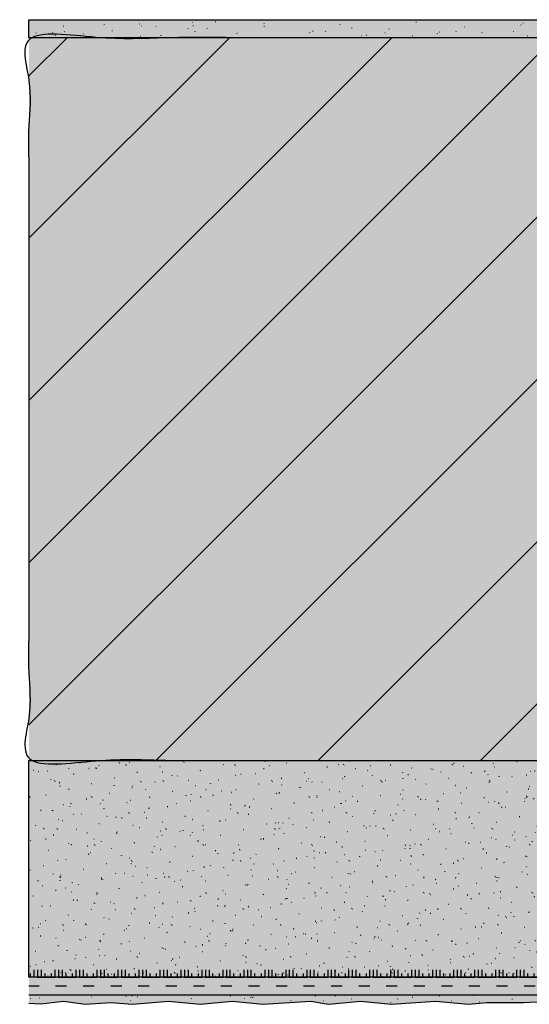
# Model space of a CAD drawing. Units: millimetres. Extents: x -411 to 411, y -405 to 105.
# Drawn here: x -411 to -270, y -168 to 105 of the extents above; entities that cross this region are included whole.
import ezdxf

# ---------------------------------------------------------------- set-up
doc = ezdxf.new("R2010")
doc.units = ezdxf.units.MM
doc.linetypes.add('ISO-03 Gestrichelt mit Abstand', pattern=[7.619999999999999, 3.0479999999999996, -4.571999999999999])
for name, color, linetype, lineweight in [('Beschriftung', 7, 'Continuous', 18), ('Keine', 7, 'Continuous', 9), ('Linie 0.25 mm schwarz', 7, 'Continuous', 25), ('Linien 0.25 mm schwarz', 7, 'Continuous', 25), ('WD-Dämmputz', 7, 'Continuous', 5), ('WD-Klebemörtel', 7, 'Continuous', 5), ('WD-Oberputz', 7, 'Continuous', 5)]:
    doc.layers.add(name, color=color, linetype=linetype, lineweight=lineweight)
for name, color, linetype, lineweight, true_color in [('WAND-Mauerwerk', 23, 'Continuous', 5, 0xcc7f66), ('WAND-Mörtel und Putz allgemein', 23, 'Continuous', 5, 0xcc7f66), ('WD-Armierungsgewebe', 1, 'ISO-03 Gestrichelt mit Abstand', 25, 0xff0000)]:
    doc.layers.add(name, color=color, linetype=linetype, lineweight=lineweight, true_color=true_color)

# ---------------------------------------------------------------- blocks, each defined once
blk = doc.blocks.new('*U4')
at = {"layer": 'Keine', "color": 6, "linetype": 'Continuous', "lineweight": 25, "true_color": 0xff00ff, "transparency": 33554687}
for p, q in [((-405.69999997662325, -159.9999999978632), (-400.69999997662325, -159.9999999978632)), ((-399.8986564065665, -159.9999999978632), (-394.8986564065665, -159.9999999978632)), ((-394.09731283650973, -159.9999999978632), (-389.09731283650973, -159.9999999978632)), ((-388.29596926645297, -159.9999999978632), (-383.29596926645297, -159.9999999978632)), ((-382.4946256963962, -159.9999999978632), (-377.4946256963962, -159.9999999978632)), ((-376.69328212633945, -159.9999999978632), (-371.69328212633945, -159.9999999978632)), ((-370.89193855628264, -159.9999999978632), (-365.89193855628264, -159.9999999978632)), ((-365.0905949862259, -159.9999999978632), (-360.0905949862259, -159.9999999978632)), ((-359.2892514161691, -159.9999999978632), (-354.2892514161691, -159.9999999978632)), ((-353.48790784611236, -159.9999999978632), (-348.48790784611236, -159.9999999978632)), ((-347.6865642760556, -159.9999999978632), (-342.6865642760556, -159.9999999978632)), ((-341.88522070599885, -159.9999999978632), (-336.88522070599885, -159.9999999978632)), ((-336.0838771359421, -159.9999999978632), (-331.0838771359421, -159.9999999978632)), ((-330.2825335658853, -159.9999999978632), (-325.2825335658853, -159.9999999978632)), ((-324.4811899958285, -159.9999999978632), (-319.4811899958285, -159.9999999978632)), ((-318.67984642577176, -159.9999999978632), (-313.67984642577176, -159.9999999978632)), ((-312.87850285571494, -159.9999999978632), (-307.87850285571494, -159.9999999978632)), ((-307.0771592856582, -159.9999999978632), (-302.0771592856582, -159.9999999978632)), ((-301.2758157156014, -159.9999999978632), (-296.2758157156014, -159.9999999978632)), ((-295.47447214554467, -159.9999999978632), (-290.47447214554467, -159.9999999978632)), ((-289.6731285754879, -159.9999999978632), (-284.6731285754879, -159.9999999978632)), ((-283.8717850054311, -159.9999999978632), (-278.8717850054311, -159.9999999978632)), ((-278.07044143537433, -159.9999999978632), (-273.07044143537433, -159.9999999978632)), ((-272.2690978653176, -159.9999999978632), (-267.2690978653176, -159.9999999978632)), ((-266.46775429526076, -159.9999999978632), (-261.46775429526076, -159.9999999978632)), ((-260.66641072520406, -159.9999999978632), (-255.66641072520406, -159.9999999978632)), ((-254.86506715514727, -159.9999999978632), (-249.86506715514727, -159.9999999978632)), ((-249.06372358509051, -159.9999999978632), (-244.06372358509051, -159.9999999978632)), ((-243.26238001503376, -159.9999999978632), (-238.26238001503376, -159.9999999978632)), ((-237.461036444977, -159.9999999978632), (-232.461036444977, -159.9999999978632)), ((-231.65969287492024, -159.9999999978632), (-226.65969287492024, -159.9999999978632)), ((-225.85834930486348, -159.9999999978632), (-220.85834930486348, -159.9999999978632)), ((-220.05700573480672, -159.9999999978632), (-215.05700573480672, -159.9999999978632)), ((-214.25566216474996, -159.9999999978632), (-209.25566216474996, -159.9999999978632)), ((-208.4543185946932, -159.9999999978632), (-203.4543185946932, -159.9999999978632)), ((-202.65297502463645, -159.9999999978632), (-197.65297502463645, -159.9999999978632)), ((-196.8516314545797, -159.9999999978632), (-191.8516314545797, -159.9999999978632)), ((-191.05028788452293, -159.9999999978632), (-186.05028788452293, -159.9999999978632)), ((-185.24894431446617, -159.9999999978632), (-180.24894431446617, -159.9999999978632)), ((-179.4476007444094, -159.9999999978632), (-174.4476007444094, -159.9999999978632)), ((-173.64625717435266, -159.9999999978632), (-168.64625717435266, -159.9999999978632)), ((-167.8449136042959, -159.9999999978632), (-162.8449136042959, -159.9999999978632)), ((-162.04357003423914, -159.9999999978632), (-157.04357003423914, -159.9999999978632)), ((-156.2422264641824, -159.9999999978632), (-151.2422264641824, -159.9999999978632)), ((-150.44088289412565, -159.9999999978632), (-145.44088289412565, -159.9999999978632)), ((-144.63953932406883, -159.9999999978632), (-139.63953932406883, -159.9999999978632)), ((-138.83819575401208, -159.9999999978632), (-133.83819575401208, -159.9999999978632)), ((-133.03685218395532, -159.9999999978632), (-128.03685218395532, -159.9999999978632)), ((-127.23550861389856, -159.9999999978632), (-122.23550861389856, -159.9999999978632)), ((-121.4341650438418, -159.9999999978632), (-116.4341650438418, -159.9999999978632)), ((-115.63282147378504, -159.9999999978632), (-110.63282147378504, -159.9999999978632)), ((-109.83147790372828, -159.9999999978632), (-107.99999993393726, -159.9999999978632))]:
    blk.add_line(p, q, dxfattribs=at)
at = {"layer": 'Linien 0.25 mm schwarz', "color": 6, "lineweight": 25, "true_color": 0xff00ff, "transparency": 33554687}
for p, q in [((-406.49999997662326, -159.9999999978632), (-406.49999997662326, -157.9999999978632)), ((-405.49999997662326, -159.9999999978632), (-405.49999997662326, -157.9999999978632)), ((-404.49999997662326, -159.9999999978632), (-404.49999997662326, -157.9999999978632)), ((-400.6986564065665, -159.9999999978632), (-400.6986564065665, -157.9999999978632)), ((-399.6986564065665, -159.9999999978632), (-399.6986564065665, -157.9999999978632)), ((-398.6986564065665, -159.9999999978632), (-398.6986564065665, -157.9999999978632)), ((-394.89731283650974, -159.9999999978632), (-394.89731283650974, -157.9999999978632)), ((-393.89731283650974, -159.9999999978632), (-393.89731283650974, -157.9999999978632)), ((-392.89731283650974, -159.9999999978632), (-392.89731283650974, -157.9999999978632)), ((-389.0959692664529, -159.9999999978632), (-389.0959692664529, -157.9999999978632)), ((-388.0959692664529, -159.9999999978632), (-388.0959692664529, -157.9999999978632)), ((-387.0959692664529, -159.9999999978632), (-387.0959692664529, -157.9999999978632)), ((-383.29462569639617, -159.9999999978632), (-383.29462569639617, -157.9999999978632)), ((-382.29462569639617, -159.9999999978632), (-382.29462569639617, -157.9999999978632)), ((-381.29462569639617, -159.9999999978632), (-381.29462569639617, -157.9999999978632)), ((-377.4932821263394, -159.9999999978632), (-377.4932821263394, -157.9999999978632)), ((-376.4932821263394, -159.9999999978632), (-376.4932821263394, -157.9999999978632)), ((-375.4932821263394, -159.9999999978632), (-375.4932821263394, -157.9999999978632)), ((-371.69193855628265, -159.9999999978632), (-371.69193855628265, -157.9999999978632)), ((-370.69193855628265, -159.9999999978632), (-370.69193855628265, -157.9999999978632)), ((-369.69193855628265, -159.9999999978632), (-369.69193855628265, -157.9999999978632)), ((-365.8905949862259, -159.9999999978632), (-365.8905949862259, -157.9999999978632)), ((-364.8905949862259, -159.9999999978632), (-364.8905949862259, -157.9999999978632)), ((-363.8905949862259, -159.9999999978632), (-363.8905949862259, -157.9999999978632)), ((-360.08925141616913, -159.9999999978632), (-360.08925141616913, -157.9999999978632)), ((-359.08925141616913, -159.9999999978632), (-359.08925141616913, -157.9999999978632)), ((-358.08925141616913, -159.9999999978632), (-358.08925141616913, -157.9999999978632)), ((-354.2879078461124, -159.9999999978632), (-354.2879078461124, -157.9999999978632)), ((-353.2879078461124, -159.9999999978632), (-353.2879078461124, -157.9999999978632)), ((-352.2879078461124, -159.9999999978632), (-352.2879078461124, -157.9999999978632)), ((-348.4865642760556, -159.9999999978632), (-348.4865642760556, -157.9999999978632)), ((-347.4865642760556, -159.9999999978632), (-347.4865642760556, -157.9999999978632)), ((-346.4865642760556, -159.9999999978632), (-346.4865642760556, -157.9999999978632)), ((-342.68522070599886, -159.9999999978632), (-342.68522070599886, -157.9999999978632)), ((-341.68522070599886, -159.9999999978632), (-341.68522070599886, -157.9999999978632)), ((-340.68522070599886, -159.9999999978632), (-340.68522070599886, -157.9999999978632)), ((-336.88387713594204, -159.9999999978632), (-336.88387713594204, -157.9999999978632)), ((-335.88387713594204, -159.9999999978632), (-335.88387713594204, -157.9999999978632)), ((-334.88387713594204, -159.9999999978632), (-334.88387713594204, -157.9999999978632)), ((-331.0825335658853, -159.9999999978632), (-331.0825335658853, -157.9999999978632)), ((-330.0825335658853, -159.9999999978632), (-330.0825335658853, -157.9999999978632)), ((-329.0825335658853, -159.9999999978632), (-329.0825335658853, -157.9999999978632)), ((-325.2811899958285, -159.9999999978632), (-325.2811899958285, -157.9999999978632)), ((-324.2811899958285, -159.9999999978632), (-324.2811899958285, -157.9999999978632)), ((-323.2811899958285, -159.9999999978632), (-323.2811899958285, -157.9999999978632)), ((-319.4798464257717, -159.9999999978632), (-319.4798464257717, -157.9999999978632)), ((-318.4798464257717, -159.9999999978632), (-318.4798464257717, -157.9999999978632)), ((-317.4798464257717, -159.9999999978632), (-317.4798464257717, -157.9999999978632)), ((-313.67850285571495, -159.9999999978632), (-313.67850285571495, -157.9999999978632)), ((-312.67850285571495, -159.9999999978632), (-312.67850285571495, -157.9999999978632)), ((-311.67850285571495, -159.9999999978632), (-311.67850285571495, -157.9999999978632)), ((-307.8771592856582, -159.9999999978632), (-307.8771592856582, -157.9999999978632)), ((-306.8771592856582, -159.9999999978632), (-306.8771592856582, -157.9999999978632)), ((-305.8771592856582, -159.9999999978632), (-305.8771592856582, -157.9999999978632)), ((-302.07581571560144, -159.9999999978632), (-302.07581571560144, -157.9999999978632)), ((-301.07581571560144, -159.9999999978632), (-301.07581571560144, -157.9999999978632)), ((-300.07581571560144, -159.9999999978632), (-300.07581571560144, -157.9999999978632)), ((-296.2744721455447, -159.9999999978632), (-296.2744721455447, -157.9999999978632)), ((-295.2744721455447, -159.9999999978632), (-295.2744721455447, -157.9999999978632)), ((-294.2744721455447, -159.9999999978632), (-294.2744721455447, -157.9999999978632)), ((-290.47312857548786, -159.9999999978632), (-290.47312857548786, -157.9999999978632)), ((-289.47312857548786, -159.9999999978632), (-289.47312857548786, -157.9999999978632)), ((-288.47312857548786, -159.9999999978632), (-288.47312857548786, -157.9999999978632)), ((-284.6717850054311, -159.9999999978632), (-284.6717850054311, -157.9999999978632)), ((-283.6717850054311, -159.9999999978632), (-283.6717850054311, -157.9999999978632)), ((-282.6717850054311, -159.9999999978632), (-282.6717850054311, -157.9999999978632)), ((-278.87044143537435, -159.9999999978632), (-278.87044143537435, -157.9999999978632)), ((-277.87044143537435, -159.9999999978632), (-277.87044143537435, -157.9999999978632)), ((-276.87044143537435, -159.9999999978632), (-276.87044143537435, -157.9999999978632)), ((-273.06909786531753, -159.9999999978632), (-273.06909786531753, -157.9999999978632)), ((-272.06909786531753, -159.9999999978632), (-272.06909786531753, -157.9999999978632)), ((-271.06909786531753, -159.9999999978632), (-271.06909786531753, -157.9999999978632)), ((-267.26775429526083, -159.9999999978632), (-267.26775429526083, -157.9999999978632)), ((-266.26775429526083, -159.9999999978632), (-266.26775429526083, -157.9999999978632)), ((-265.26775429526083, -159.9999999978632), (-265.26775429526083, -157.9999999978632)), ((-261.466410725204, -159.9999999978632), (-261.466410725204, -157.9999999978632)), ((-260.466410725204, -159.9999999978632), (-260.466410725204, -157.9999999978632)), ((-259.466410725204, -159.9999999978632), (-259.466410725204, -157.9999999978632)), ((-255.6650671551473, -159.9999999978632), (-255.6650671551473, -157.9999999978632)), ((-254.66506715514728, -159.9999999978632), (-254.66506715514728, -157.9999999978632)), ((-253.66506715514728, -159.9999999978632), (-253.66506715514728, -157.9999999978632)), ((-249.86372358509053, -159.9999999978632), (-249.86372358509053, -157.9999999978632)), ((-248.86372358509053, -159.9999999978632), (-248.86372358509053, -157.9999999978632)), ((-247.86372358509053, -159.9999999978632), (-247.86372358509053, -157.9999999978632)), ((-244.06238001503377, -159.9999999978632), (-244.06238001503377, -157.9999999978632)), ((-243.06238001503377, -159.9999999978632), (-243.06238001503377, -157.9999999978632)), ((-242.06238001503377, -159.9999999978632), (-242.06238001503377, -157.9999999978632)), ((-238.261036444977, -159.9999999978632), (-238.261036444977, -157.9999999978632)), ((-237.261036444977, -159.9999999978632), (-237.261036444977, -157.9999999978632)), ((-236.261036444977, -159.9999999978632), (-236.261036444977, -157.9999999978632)), ((-232.45969287492025, -159.9999999978632), (-232.45969287492025, -157.9999999978632)), ((-231.45969287492025, -159.9999999978632), (-231.45969287492025, -157.9999999978632)), ((-230.45969287492025, -159.9999999978632), (-230.45969287492025, -157.9999999978632)), ((-226.6583493048635, -159.9999999978632), (-226.6583493048635, -157.9999999978632)), ((-225.6583493048635, -159.9999999978632), (-225.6583493048635, -157.9999999978632)), ((-224.6583493048635, -159.9999999978632), (-224.6583493048635, -157.9999999978632)), ((-220.85700573480673, -159.9999999978632), (-220.85700573480673, -157.9999999978632)), ((-219.85700573480673, -159.9999999978632), (-219.85700573480673, -157.9999999978632)), ((-218.85700573480673, -159.9999999978632), (-218.85700573480673, -157.9999999978632)), ((-215.05566216474998, -159.9999999978632), (-215.05566216474998, -157.9999999978632)), ((-214.05566216474998, -159.9999999978632), (-214.05566216474998, -157.9999999978632)), ((-213.05566216474998, -159.9999999978632), (-213.05566216474998, -157.9999999978632)), ((-209.25431859469322, -159.9999999978632), (-209.25431859469322, -157.9999999978632)), ((-208.25431859469322, -159.9999999978632), (-208.25431859469322, -157.9999999978632)), ((-207.25431859469322, -159.9999999978632), (-207.25431859469322, -157.9999999978632)), ((-203.45297502463646, -159.9999999978632), (-203.45297502463646, -157.9999999978632)), ((-202.45297502463646, -159.9999999978632), (-202.45297502463646, -157.9999999978632)), ((-201.45297502463646, -159.9999999978632), (-201.45297502463646, -157.9999999978632)), ((-197.6516314545797, -159.9999999978632), (-197.6516314545797, -157.9999999978632)), ((-196.6516314545797, -159.9999999978632), (-196.6516314545797, -157.9999999978632)), ((-195.6516314545797, -159.9999999978632), (-195.6516314545797, -157.9999999978632)), ((-191.85028788452294, -159.9999999978632), (-191.85028788452294, -157.9999999978632)), ((-190.85028788452294, -159.9999999978632), (-190.85028788452294, -157.9999999978632)), ((-189.85028788452294, -159.9999999978632), (-189.85028788452294, -157.9999999978632)), ((-186.04894431446618, -159.9999999978632), (-186.04894431446618, -157.9999999978632)), ((-185.04894431446618, -159.9999999978632), (-185.04894431446618, -157.9999999978632)), ((-184.04894431446618, -159.9999999978632), (-184.04894431446618, -157.9999999978632)), ((-180.24760074440943, -159.9999999978632), (-180.24760074440943, -157.9999999978632)), ((-179.24760074440943, -159.9999999978632), (-179.24760074440943, -157.9999999978632)), ((-178.24760074440943, -159.9999999978632), (-178.24760074440943, -157.9999999978632)), ((-174.44625717435267, -159.9999999978632), (-174.44625717435267, -157.9999999978632)), ((-173.44625717435267, -159.9999999978632), (-173.44625717435267, -157.9999999978632)), ((-172.44625717435267, -159.9999999978632), (-172.44625717435267, -157.9999999978632)), ((-168.6449136042959, -159.9999999978632), (-168.6449136042959, -157.9999999978632)), ((-167.6449136042959, -159.9999999978632), (-167.6449136042959, -157.9999999978632)), ((-166.6449136042959, -159.9999999978632), (-166.6449136042959, -157.9999999978632)), ((-162.84357003423915, -159.9999999978632), (-162.84357003423915, -157.9999999978632)), ((-161.84357003423915, -159.9999999978632), (-161.84357003423915, -157.9999999978632)), ((-160.84357003423915, -159.9999999978632), (-160.84357003423915, -157.9999999978632)), ((-157.0422264641824, -159.9999999978632), (-157.0422264641824, -157.9999999978632)), ((-156.0422264641824, -159.9999999978632), (-156.0422264641824, -157.9999999978632)), ((-155.0422264641824, -159.9999999978632), (-155.0422264641824, -157.9999999978632)), ((-151.24088289412566, -159.9999999978632), (-151.24088289412566, -157.9999999978632)), ((-150.24088289412566, -159.9999999978632), (-150.24088289412566, -157.9999999978632)), ((-149.24088289412566, -159.9999999978632), (-149.24088289412566, -157.9999999978632)), ((-145.43953932406885, -159.9999999978632), (-145.43953932406885, -157.9999999978632)), ((-144.43953932406885, -159.9999999978632), (-144.43953932406885, -157.9999999978632)), ((-143.43953932406885, -159.9999999978632), (-143.43953932406885, -157.9999999978632)), ((-139.6381957540121, -159.9999999978632), (-139.6381957540121, -157.9999999978632)), ((-138.6381957540121, -159.9999999978632), (-138.6381957540121, -157.9999999978632)), ((-137.6381957540121, -159.9999999978632), (-137.6381957540121, -157.9999999978632)), ((-133.83685218395533, -159.9999999978632), (-133.83685218395533, -157.9999999978632)), ((-132.83685218395533, -159.9999999978632), (-132.83685218395533, -157.9999999978632)), ((-131.83685218395533, -159.9999999978632), (-131.83685218395533, -157.9999999978632)), ((-128.03550861389857, -159.9999999978632), (-128.03550861389857, -157.9999999978632)), ((-127.03550861389857, -159.9999999978632), (-127.03550861389857, -157.9999999978632)), ((-126.03550861389857, -159.9999999978632), (-126.03550861389857, -157.9999999978632)), ((-122.23416504384181, -159.9999999978632), (-122.23416504384181, -157.9999999978632)), ((-121.23416504384181, -159.9999999978632), (-121.23416504384181, -157.9999999978632)), ((-120.23416504384181, -159.9999999978632), (-120.23416504384181, -157.9999999978632)), ((-116.43282147378505, -159.9999999978632), (-116.43282147378505, -157.9999999978632)), ((-115.43282147378505, -159.9999999978632), (-115.43282147378505, -157.9999999978632)), ((-114.43282147378505, -159.9999999978632), (-114.43282147378505, -157.9999999978632)), ((-110.6314779037283, -159.9999999978632), (-110.6314779037283, -157.9999999978632)), ((-109.6314779037283, -159.9999999978632), (-109.6314779037283, -157.9999999978632)), ((-108.6314779037283, -159.9999999978632), (-108.6314779037283, -157.9999999978632)), ((-407.49999997662326, -159.9999999978632), (-407.49999997662326, -158.9999999978632)), ((-403.49999997662326, -159.9999999978632), (-403.49999997662326, -158.9999999978632)), ((-401.6986564065665, -159.9999999978632), (-401.6986564065665, -158.9999999978632)), ((-397.6986564065665, -159.9999999978632), (-397.6986564065665, -158.9999999978632)), ((-395.89731283650974, -159.9999999978632), (-395.89731283650974, -158.9999999978632)), ((-391.89731283650974, -159.9999999978632), (-391.89731283650974, -158.9999999978632)), ((-390.0959692664529, -159.9999999978632), (-390.0959692664529, -158.9999999978632)), ((-386.0959692664529, -159.9999999978632), (-386.0959692664529, -158.9999999978632)), ((-384.29462569639617, -159.9999999978632), (-384.29462569639617, -158.9999999978632)), ((-380.29462569639617, -159.9999999978632), (-380.29462569639617, -158.9999999978632)), ((-378.4932821263394, -159.9999999978632), (-378.4932821263394, -158.9999999978632)), ((-374.4932821263394, -159.9999999978632), (-374.4932821263394, -158.9999999978632)), ((-372.69193855628265, -159.9999999978632), (-372.69193855628265, -158.9999999978632)), ((-368.69193855628265, -159.9999999978632), (-368.69193855628265, -158.9999999978632)), ((-366.8905949862259, -159.9999999978632), (-366.8905949862259, -158.9999999978632)), ((-362.8905949862259, -159.9999999978632), (-362.8905949862259, -158.9999999978632)), ((-361.08925141616913, -159.9999999978632), (-361.08925141616913, -158.9999999978632)), ((-357.08925141616913, -159.9999999978632), (-357.08925141616913, -158.9999999978632)), ((-355.2879078461124, -159.9999999978632), (-355.2879078461124, -158.9999999978632)), ((-351.2879078461124, -159.9999999978632), (-351.2879078461124, -158.9999999978632)), ((-349.4865642760556, -159.9999999978632), (-349.4865642760556, -158.9999999978632)), ((-345.4865642760556, -159.9999999978632), (-345.4865642760556, -158.9999999978632)), ((-343.68522070599886, -159.9999999978632), (-343.68522070599886, -158.9999999978632)), ((-339.68522070599886, -159.9999999978632), (-339.68522070599886, -158.9999999978632)), ((-337.88387713594204, -159.9999999978632), (-337.88387713594204, -158.9999999978632)), ((-333.88387713594204, -159.9999999978632), (-333.88387713594204, -158.9999999978632)), ((-332.0825335658853, -159.9999999978632), (-332.0825335658853, -158.9999999978632)), ((-328.0825335658853, -159.9999999978632), (-328.0825335658853, -158.9999999978632)), ((-326.2811899958285, -159.9999999978632), (-326.2811899958285, -158.9999999978632)), ((-322.2811899958285, -159.9999999978632), (-322.2811899958285, -158.9999999978632)), ((-320.4798464257717, -159.9999999978632), (-320.4798464257717, -158.9999999978632)), ((-316.4798464257717, -159.9999999978632), (-316.4798464257717, -158.9999999978632)), ((-314.67850285571495, -159.9999999978632), (-314.67850285571495, -158.9999999978632)), ((-310.67850285571495, -159.9999999978632), (-310.67850285571495, -158.9999999978632)), ((-308.8771592856582, -159.9999999978632), (-308.8771592856582, -158.9999999978632)), ((-304.8771592856582, -159.9999999978632), (-304.8771592856582, -158.9999999978632)), ((-303.07581571560144, -159.9999999978632), (-303.07581571560144, -158.9999999978632)), ((-299.07581571560144, -159.9999999978632), (-299.07581571560144, -158.9999999978632)), ((-297.2744721455447, -159.9999999978632), (-297.2744721455447, -158.9999999978632)), ((-293.2744721455447, -159.9999999978632), (-293.2744721455447, -158.9999999978632)), ((-291.47312857548786, -159.9999999978632), (-291.47312857548786, -158.9999999978632)), ((-287.47312857548786, -159.9999999978632), (-287.47312857548786, -158.9999999978632)), ((-285.6717850054311, -159.9999999978632), (-285.6717850054311, -158.9999999978632)), ((-281.6717850054311, -159.9999999978632), (-281.6717850054311, -158.9999999978632)), ((-279.87044143537435, -159.9999999978632), (-279.87044143537435, -158.9999999978632)), ((-275.87044143537435, -159.9999999978632), (-275.87044143537435, -158.9999999978632)), ((-274.06909786531753, -159.9999999978632), (-274.06909786531753, -158.9999999978632)), ((-270.06909786531753, -159.9999999978632), (-270.06909786531753, -158.9999999978632)), ((-268.26775429526083, -159.9999999978632), (-268.26775429526083, -158.9999999978632)), ((-264.26775429526083, -159.9999999978632), (-264.26775429526083, -158.9999999978632)), ((-262.466410725204, -159.9999999978632), (-262.466410725204, -158.9999999978632)), ((-258.466410725204, -159.9999999978632), (-258.466410725204, -158.9999999978632)), ((-256.6650671551473, -159.9999999978632), (-256.6650671551473, -158.9999999978632)), ((-252.66506715514728, -159.9999999978632), (-252.66506715514728, -158.9999999978632)), ((-250.86372358509053, -159.9999999978632), (-250.86372358509053, -158.9999999978632)), ((-246.86372358509053, -159.9999999978632), (-246.86372358509053, -158.9999999978632)), ((-245.06238001503377, -159.9999999978632), (-245.06238001503377, -158.9999999978632)), ((-241.06238001503377, -159.9999999978632), (-241.06238001503377, -158.9999999978632)), ((-239.261036444977, -159.9999999978632), (-239.261036444977, -158.9999999978632)), ((-235.261036444977, -159.9999999978632), (-235.261036444977, -158.9999999978632)), ((-233.45969287492025, -159.9999999978632), (-233.45969287492025, -158.9999999978632)), ((-229.45969287492025, -159.9999999978632), (-229.45969287492025, -158.9999999978632)), ((-227.6583493048635, -159.9999999978632), (-227.6583493048635, -158.9999999978632)), ((-223.6583493048635, -159.9999999978632), (-223.6583493048635, -158.9999999978632)), ((-221.85700573480673, -159.9999999978632), (-221.85700573480673, -158.9999999978632)), ((-217.85700573480673, -159.9999999978632), (-217.85700573480673, -158.9999999978632)), ((-216.05566216474998, -159.9999999978632), (-216.05566216474998, -158.9999999978632)), ((-212.05566216474998, -159.9999999978632), (-212.05566216474998, -158.9999999978632)), ((-210.25431859469322, -159.9999999978632), (-210.25431859469322, -158.9999999978632)), ((-206.25431859469322, -159.9999999978632), (-206.25431859469322, -158.9999999978632)), ((-204.45297502463646, -159.9999999978632), (-204.45297502463646, -158.9999999978632)), ((-200.45297502463646, -159.9999999978632), (-200.45297502463646, -158.9999999978632)), ((-198.6516314545797, -159.9999999978632), (-198.6516314545797, -158.9999999978632)), ((-194.6516314545797, -159.9999999978632), (-194.6516314545797, -158.9999999978632)), ((-192.85028788452294, -159.9999999978632), (-192.85028788452294, -158.9999999978632)), ((-188.85028788452294, -159.9999999978632), (-188.85028788452294, -158.9999999978632)), ((-187.04894431446618, -159.9999999978632), (-187.04894431446618, -158.9999999978632)), ((-183.04894431446618, -159.9999999978632), (-183.04894431446618, -158.9999999978632)), ((-181.24760074440943, -159.9999999978632), (-181.24760074440943, -158.9999999978632)), ((-177.24760074440943, -159.9999999978632), (-177.24760074440943, -158.9999999978632)), ((-175.44625717435267, -159.9999999978632), (-175.44625717435267, -158.9999999978632)), ((-171.44625717435267, -159.9999999978632), (-171.44625717435267, -158.9999999978632)), ((-169.6449136042959, -159.9999999978632), (-169.6449136042959, -158.9999999978632)), ((-165.6449136042959, -159.9999999978632), (-165.6449136042959, -158.9999999978632)), ((-163.84357003423915, -159.9999999978632), (-163.84357003423915, -158.9999999978632)), ((-159.84357003423915, -159.9999999978632), (-159.84357003423915, -158.9999999978632)), ((-158.0422264641824, -159.9999999978632), (-158.0422264641824, -158.9999999978632)), ((-154.0422264641824, -159.9999999978632), (-154.0422264641824, -158.9999999978632)), ((-152.24088289412566, -159.9999999978632), (-152.24088289412566, -158.9999999978632)), ((-148.24088289412566, -159.9999999978632), (-148.24088289412566, -158.9999999978632)), ((-146.43953932406885, -159.9999999978632), (-146.43953932406885, -158.9999999978632)), ((-142.43953932406885, -159.9999999978632), (-142.43953932406885, -158.9999999978632)), ((-140.6381957540121, -159.9999999978632), (-140.6381957540121, -158.9999999978632)), ((-136.6381957540121, -159.9999999978632), (-136.6381957540121, -158.9999999978632)), ((-134.83685218395533, -159.9999999978632), (-134.83685218395533, -158.9999999978632)), ((-130.83685218395533, -159.9999999978632), (-130.83685218395533, -158.9999999978632)), ((-129.03550861389857, -159.9999999978632), (-129.03550861389857, -158.9999999978632)), ((-125.03550861389857, -159.9999999978632), (-125.03550861389857, -158.9999999978632)), ((-123.23416504384181, -159.9999999978632), (-123.23416504384181, -158.9999999978632)), ((-119.23416504384181, -159.9999999978632), (-119.23416504384181, -158.9999999978632)), ((-117.43282147378505, -159.9999999978632), (-117.43282147378505, -158.9999999978632)), ((-113.43282147378505, -159.9999999978632), (-113.43282147378505, -158.9999999978632)), ((-111.6314779037283, -159.9999999978632), (-111.6314779037283, -158.9999999978632)), ((-107.6314779037283, -159.9999999978632), (-107.6314779037283, -158.9999999978632))]:
    blk.add_line(p, q, dxfattribs=at)

msp = doc.modelspace()

# ---------------------------------------------------------------- hatches: boundary and pattern name
at = {"layer": 'WAND-Mauerwerk', "linetype": 'Continuous', "lineweight": 0, "true_color": 0xd9d9d9}
msp.add_hatch(color=254, dxfattribs=at).paths.add_polyline_path([(-116.90064046129248, -0.34297953363572803), (-116.64433603047641, -2.2181949716950555), (-116.10258882982865, -4.101602479172039), (-115.27539885934922, -5.9932020560666786), (-114.16276611903811, -7.892993702378973), (-112.76469060889534, -9.800977418108925), (-111.08117232892087, -11.717153203256533), (-109.11221127911475, -13.641521057821794), (-106.85780745947693, -15.574080981804714), (-106.4448895894507, -15.947528924535373), (-106.07605004499626, -16.364568399601467), (-105.75586191320424, -16.820028709152474), (-105.48829507266842, -17.308262791496624), (-105.27666697262308, -17.823217236654603), (-105.12360150127893, -18.35850734005551), (-105.03099645333164, -18.907496263815762), (-105, -19.463377324113395), (-105, -100), (-408, -100), (-408, 100), (-105, 100), (-105, 19.691117874578097), (-105.03329731272709, 19.1150411294871), (-105.13274576649403, 18.546637107410515), (-105.29702081479473, 17.993476338939654), (-105.5239344905666, 17.462926330912914), (-105.81046454755997, 16.9620534391441), (-106.15279471340949, 16.497528752158665), (-106.54636551827991, 16.07553923946537), (-106.98593502210326, 15.701705347772862), (-109.4182999309345, 13.73035902761737), (-111.50980006007072, 11.749230053170283), (-113.2604354095119, 9.7583184244316), (-114.67020597925807, 7.757624141401323), (-115.7391117693092, 5.747147204079452), (-116.46715277966533, 3.7268876124659864), (-116.85432901032641, 1.6968453665609267)])
at = {"layer": 'WAND-Mauerwerk', "linetype": 'Continuous', "lineweight": 18, "true_color": 0x37ccbd}
h = msp.add_hatch(dxfattribs=at)
h.set_pattern_fill('SCHR Mauerwerk', color=123, style=0, pattern_type=2)
h.set_pattern_definition([(45, (-22381.786242035396, -14969.568267042436), (-22.450640302672877, 22.45064030267288), [])])
h.paths.add_polyline_path([(-116.90064046129248, -0.34297953363572803), (-116.64433603047641, -2.2181949716950555), (-116.10258882982865, -4.101602479172039), (-115.27539885934922, -5.9932020560666786), (-114.16276611903811, -7.892993702378973), (-112.76469060889534, -9.800977418108925), (-111.08117232892087, -11.717153203256533), (-109.11221127911475, -13.641521057821794), (-106.85780745947693, -15.574080981804714), (-106.4448895894507, -15.947528924535373), (-106.07605004499626, -16.364568399601467), (-105.75586191320424, -16.820028709152474), (-105.48829507266842, -17.308262791496624), (-105.27666697262308, -17.823217236654603), (-105.12360150127893, -18.35850734005551), (-105.03099645333164, -18.907496263815762), (-105, -19.463377324113395), (-105, -100), (-408, -100), (-408, 100), (-105, 100), (-105, 19.691117874578097), (-105.03329731272709, 19.1150411294871), (-105.13274576649403, 18.546637107410515), (-105.29702081479473, 17.993476338939654), (-105.5239344905666, 17.462926330912914), (-105.81046454755997, 16.9620534391441), (-106.15279471340949, 16.497528752158665), (-106.54636551827991, 16.07553923946537), (-106.98593502210326, 15.701705347772862), (-109.4182999309345, 13.73035902761737), (-111.50980006007072, 11.749230053170283), (-113.2604354095119, 9.7583184244316), (-114.67020597925807, 7.757624141401323), (-115.7391117693092, 5.747147204079452), (-116.46715277966533, 3.7268876124659864), (-116.85432901032641, 1.6968453665609267)])
at = {"layer": 'WAND-Mörtel und Putz allgemein', "linetype": 'Continuous', "lineweight": 0, "true_color": 0xf3f3f3}
msp.add_hatch(color=7, dxfattribs=at).paths.add_polyline_path([(-408, 105), (-105, 105), (-100, 100), (-408, 100)])
at = {"layer": 'WAND-Mörtel und Putz allgemein', "linetype": 'Continuous', "lineweight": 13, "true_color": 0x888888}
h = msp.add_hatch(dxfattribs=at)
h.set_pattern_fill('SCHR Mörtel und Putz allgemein-1', color=252, style=0, pattern_type=2)
h.set_pattern_definition([(-22.00000000652382, (0, 0), (-4.631376628008002, 10.549246743984002), [0.1560000001742859, -15.444000017254302])])
h.paths.add_polyline_path([(-408, 105), (-105, 105), (-100, 100), (-408, 100)])
at = {"layer": 'WAND-Mörtel und Putz allgemein', "linetype": 'Continuous', "lineweight": 13, "true_color": 0x5d5d5d}
h = msp.add_hatch(dxfattribs=at)
h.set_pattern_fill('SCHR Mörtel und Putz allgemein', color=251, style=0, pattern_type=2)
h.set_pattern_definition([(13.999999869369734, (2.0584668, -5.6606846399999995), (-9.262753256015998, -6.9470649222), [0.1560000001370515, -7.644000006715523]), (-3.774561790203483, (-12.60756432, -9.262902480000001), (-4.888675309751999, 16.467116899583996), [0.0703526092710558, -23.38051714774754]), (-68.00000000210963, (29.846778, 6.68971992), (48.08354153148, 11.002353642695999), [0.07019999994594736, -23.329799982036505]), (95.99999995680801, (-3.6022178399999993, -16.20978216), (-9.011874335880002, -15.773591539368004), [0.14040000000276637, -23.259600000458292]), (132.000000038012, (3.3450580799999994, -10.291937760000001), (10.034649340871999, 1.029194806223999), [0.0780000000615618, -15.522000012250798]), (-16.999999967248815, (-4.631253119999999, -6.175004159999999), (23.226053805863998, 7.22059910208), [0.15599999979932658, -15.443999980133333]), (-144.99999996896898, (-3.3450580799999994, -4.8888091199999995), (15.64234131876, -10.007024240927992), [0.1560000001374322, -15.444000013605788]), (-137.00000001915046, (-6.9468796799999994, -4.1169336), (12.341296547736002, -5.300428660487993), [0.15599999984490284, -15.44399998464538])])
h.paths.add_polyline_path([(-408, 105), (-105, 105), (-100, 100), (-408, 100)])
at = {"layer": 'WD-Dämmputz', "linetype": 'Continuous', "lineweight": 0, "true_color": 0xc5d0d0}
msp.add_hatch(color=254, dxfattribs=at).paths.add_polyline_path([(-408, -99.99999999483347), (-108.00000000000001, -100.00000000330306), (-108.00000000169393, -160.00000000330306), (-408.00000000169393, -159.99999999483347)])
at = {"layer": 'WD-Dämmputz', "linetype": 'Continuous', "lineweight": 35}
h = msp.add_hatch(dxfattribs=at)
h.set_pattern_fill('SCHR Dämmputz-2', style=0, pattern_type=2)
h.set_pattern_definition([(-22.000000006523827, (0, 0), (-3.8594805233400034, 8.791038953320001), [0.13000000014523824, -12.870000014378586]), (95.99999995680801, (-3.001848199999999, -13.508151800000002), (-7.509895279900003, -13.144659616140002), [0.11700000000230532, -19.383000000381912]), (-144.99999996896898, (-2.7875483999999995, -4.074007600000001), (13.035284432299997, -8.339186867439992), [0.13000000011452684, -12.870000011338156])])
h.paths.add_polyline_path([(-408, -99.99999999483347), (-108.00000000000001, -100.00000000330306), (-108.00000000169393, -160.00000000330306), (-408.00000000169393, -159.99999999483347)])
at = {"layer": 'WD-Dämmputz', "linetype": 'Continuous', "lineweight": 25}
h = msp.add_hatch(dxfattribs=at)
h.set_pattern_fill('SCHR Dämmputz-1', style=0, pattern_type=2)
h.set_pattern_definition([(13.999999869369729, (1.7153890000000003, -4.7172372), (-7.7189610466800005, -5.789220768499998), [0.1300000001142096, -6.37000000559627]), (-3.774561790203483, (-10.506303600000004, -7.719085399999995), (-4.073896091460002, 13.722597416320001), [0.05862717439254649, -19.483764289789615]), (-68.00000000210963, (24.87231499999999, 5.574766599999999), (40.06961794290001, 9.168628035580005), [0.058499999954956125, -19.44149998503042]), (132.000000038012, (2.7875484, -8.576614800000002), (8.362207784059999, 0.85766233852), [0.06500000005130149, -12.935000010208995]), (-16.99999996724881, (-3.8593776, -5.145836800000001), (19.355044838219996, 6.017165918400001), [0.12999999983277216, -12.869999983444444])])
h.paths.add_polyline_path([(-408, -99.99999999483347), (-108.00000000000001, -100.00000000330306), (-108.00000000169393, -160.00000000330306), (-408.00000000169393, -159.99999999483347)])
at = {"layer": 'WD-Dämmputz', "linetype": 'Continuous', "lineweight": 50}
h = msp.add_hatch(dxfattribs=at)
h.set_pattern_fill('SCHR Dämmputz', style=0, pattern_type=2)
h.set_pattern_definition([(-137.00000001915046, (-5.789066400000002, -3.4307779999999997), (10.284413789780002, -4.417023883739995), [0.1299999998707524, -12.869999987204487])])
h.paths.add_polyline_path([(-408, -99.99999999483347), (-108.00000000000001, -100.00000000330306), (-108.00000000169393, -160.00000000330306), (-408.00000000169393, -159.99999999483347)])
at = {"layer": 'WD-Klebemörtel', "linetype": 'Continuous', "lineweight": 0, "true_color": 0xe1ecea}
msp.add_hatch(color=254, dxfattribs=at).paths.add_polyline_path([(-107.68062055065081, -165.000000003303), (-327.99999988399463, -165.000000003303)])
at = {"layer": 'WD-Oberputz', "linetype": 'Continuous', "lineweight": 0, "true_color": 0xf0ac58}
msp.add_hatch(color=21, dxfattribs=at).paths.add_polyline_path([(-408.00000002676484, -167.15271465283848), (-404.68014659337155, -167.35216701813903), (-398.38425712844287, -166.66666666996974), (-392.4430451269343, -167.500000003303), (-385.3491018161201, -167.0227851339087), (-379.3229342973258, -167.500000003303), (-369.3690320602385, -166.66666666996974), (-360.60813225428217, -167.43027831736532), (-351.69773280425807, -166.66666666996974), (-343.3095838081513, -167.500000003303), (-329.9895495611761, -166.66666666996974), (-325.13880521752424, -167.43027831736532), (-316.2284057675005, -166.66666666996974), (-307.840256771393, -167.500000003303), (-295.51356328326085, -166.66666666996974), (-286.47171132596725, -167.500000003303), (-281.33982277977566, -167.00670401136), (-271.19823820091415, -166.98110992954304), (-263.62260446251094, -166.66666666996974), (-250.42633839337873, -167.500000003303), (-240.4069463280115, -166.66666666996974), (-230.50974677616398, -167.500000003303), (-218.7619276187346, -166.66666666996974), (-213.48325832026273, -167.18581754135965), (-208.1550973104205, -167.500000003303), (-193.9603937572241, -166.66666666996974), (-185.4839530789684, -167.297016865476), (-175.56756366769775, -166.66666666996974), (-166.4204236110479, -167.500000003303), (-157.81899271904365, -166.66666666996974), (-146.40894661088169, -167.35216701813903), (-140.11305714594914, -166.66666666996974), (-134.17184514444386, -167.500000003303), (-127.07790183362556, -167.0227851339087), (-121.05173431483524, -167.500000003303), (-111.09783207774478, -166.66666666996974), (-107.99999993393726, -165.000000003303), (-408.00000002676484, -165.000000003303)])
at = {"layer": 'WD-Oberputz', "linetype": 'Continuous', "lineweight": 13}
h = msp.add_hatch(dxfattribs=at)
h.set_pattern_fill('SCHR Oberputz', style=0, pattern_type=2)
h.set_pattern_definition([(-22.000000006523827, (0, 0), (-3.7051013024064035, 8.4393973951872), [0.12480000013942866, -12.355200013803438]), (13.999999869369734, (1.6467734400000005, -4.528547712), (-7.410202604812801, -5.55765193776), [0.12480000010964121, -6.115200005372419]), (-3.774561790203483, (-10.086051456, -7.410321984000001), (-3.9109402478016007, 13.1736935196672), [0.05628208741684462, -18.704413718198033]), (-68.00000000210963, (23.8774224, 5.351775936), (38.466833225184004, 8.801882914156801), [0.05615999995675789, -18.663839985629206]), (95.99999995680801, (-2.881774272, -12.967825728000001), (-7.209499468704001, -12.618873231494401), [0.11232000000221308, -18.607680000366635]), (132.000000038012, (2.6760464639999997, -8.233550208000002), (8.027719472697598, 0.8233558449791993), [0.062400000049249435, -12.417600009800637]), (-16.999999967248815, (-3.705002496, -4.940003328), (18.5808430446912, 5.776479281663998), [0.12479999983946127, -12.355199984106665]), (-144.99999996896898, (-2.6760464639999997, -3.911047296), (12.513873055008, -8.005619392742393), [0.12480000010994576, -12.355200010884628]), (-137.00000001915046, (-5.557503744, -3.293546880000001), (9.8730372381888, -4.240342928390396), [0.12479999987592225, -12.355199987716302])])
h.paths.add_polyline_path([(-408.00000002676484, -167.15271465283848), (-404.68014659337155, -167.35216701813903), (-398.38425712844287, -166.66666666996974), (-392.4430451269343, -167.500000003303), (-385.3491018161201, -167.0227851339087), (-379.3229342973258, -167.500000003303), (-369.3690320602385, -166.66666666996974), (-360.60813225428217, -167.43027831736532), (-351.69773280425807, -166.66666666996974), (-343.3095838081513, -167.500000003303), (-329.9895495611761, -166.66666666996974), (-325.13880521752424, -167.43027831736532), (-316.2284057675005, -166.66666666996974), (-307.840256771393, -167.500000003303), (-295.51356328326085, -166.66666666996974), (-286.47171132596725, -167.500000003303), (-281.33982277977566, -167.00670401136), (-271.19823820091415, -166.98110992954304), (-263.62260446251094, -166.66666666996974), (-250.42633839337873, -167.500000003303), (-240.4069463280115, -166.66666666996974), (-230.50974677616398, -167.500000003303), (-218.7619276187346, -166.66666666996974), (-213.48325832026273, -167.18581754135965), (-208.1550973104205, -167.500000003303), (-193.9603937572241, -166.66666666996974), (-185.4839530789684, -167.297016865476), (-175.56756366769775, -166.66666666996974), (-166.4204236110479, -167.500000003303), (-157.81899271904365, -166.66666666996974), (-146.40894661088169, -167.35216701813903), (-140.11305714594914, -166.66666666996974), (-134.17184514444386, -167.500000003303), (-127.07790183362556, -167.0227851339087), (-121.05173431483524, -167.500000003303), (-111.09783207774478, -166.66666666996974), (-107.99999993393726, -165.000000003303), (-408.00000002676484, -165.000000003303)])

# ---------------------------------------------------------------- linework, layer by layer
at = {"layer": 'Linie 0.25 mm schwarz', "flags": 128}
for points in [[(-408, 105), (-105, 105), (-100, 100), (-408, 100)], [(-408, -99.99999999483344), (-108, -100.00000000330311), (-108.00000000169393, -160.00000000330311), (-408.00000000169393, -159.99999999483344)]]:
    msp.add_lwpolyline(points, close=True, dxfattribs=at)
for points in [[(-107.99999993393726, -165.000000003303), (-408.00000002676484, -165.000000003303)], [(-408.00000002676484, -167.15271465283848), (-404.68014659337155, -167.35216701813903), (-398.38425712844287, -166.66666666996974), (-392.4430451269343, -167.500000003303), (-385.3491018161201, -167.0227851339087), (-379.3229342973258, -167.500000003303), (-369.3690320602385, -166.66666666996974), (-360.60813225428217, -167.43027831736532), (-351.69773280425807, -166.66666666996974), (-343.3095838081513, -167.500000003303), (-329.9895495611761, -166.66666666996974), (-325.13880521752424, -167.43027831736532), (-316.2284057675005, -166.66666666996974), (-307.840256771393, -167.500000003303), (-295.51356328326085, -166.66666666996974), (-286.47171132596725, -167.500000003303), (-281.33982277977566, -167.00670401136), (-271.19823820091415, -166.98110992954304), (-263.62260446251094, -166.66666666996974)]]:
    msp.add_lwpolyline(points, dxfattribs=at)
at = {"layer": 'Linie 0.25 mm schwarz'}
msp.add_rational_spline([(-116.90064046129248, -0.34297953363572803), (-116.44630827769151, -7.827457147037727), (-106.85780745947693, -15.574080981804714), (-104.99999999999991, -17.075017970689046), (-105, -19.463377324113395), (-105, -59.7316886620567), (-105, -100), (-256.5, -100), (-408.00000000000006, -100), (-408.00000000000006, 0), (-408.00000000000006, 100), (-256.5, 100), (-105, 100), (-105, 59.845558937289056), (-105, 19.69111787457809), (-105.00000000000074, 17.202111023618585), (-106.98593502210326, 15.701705347772862), (-117.39712421681828, 7.83588537573408), (-116.90064046129248, -0.34297953363572803)], [1, 1, 1, 0.9023409854663745, 1, 1, 1, 1, 1, 1, 1, 1, 1, 1, 1, 0.8952131018869494, 1, 1, 1], degree=2, knots=[0, 0, 0, 0.024020320749603145, 0.024020320749603145, 0.028219839058833053, 0.028219839058833053, 0.10668783144907111, 0.10668783144907111, 0.4019050991252438, 0.4019050991252438, 0.5967679820798132, 0.5967679820798132, 0.8919852497559858, 0.8919852497559858, 0.9702313512450778, 0.9702313512450778, 0.9745732695248138, 0.9745732695248138, 1, 1, 1], dxfattribs=at)
at = {"layer": 'WD-Armierungsgewebe'}
msp.add_line((-107.99999993393726, -162.50000000330311), (-408.00000000169393, -162.50000000330311), dxfattribs=at)
at = {"layer": 'WD-Klebemörtel', "color": 254, "true_color": 0xe1ecea}
msp.add_solid([(-107.99999993393726, -165.000000003303), (-408.0000000267648, -164.99999699480136), (-107.99999988379557, -160.000000003303), (-407.9999999766231, -159.99999699480136)], dxfattribs=at)

# ---------------------------------------------------------------- block references
at = {"layer": 'Beschriftung', "color": 7}
msp.add_blockref('*U4', (0, 0), dxfattribs=at)

doc.saveas('drawing.dxf')
